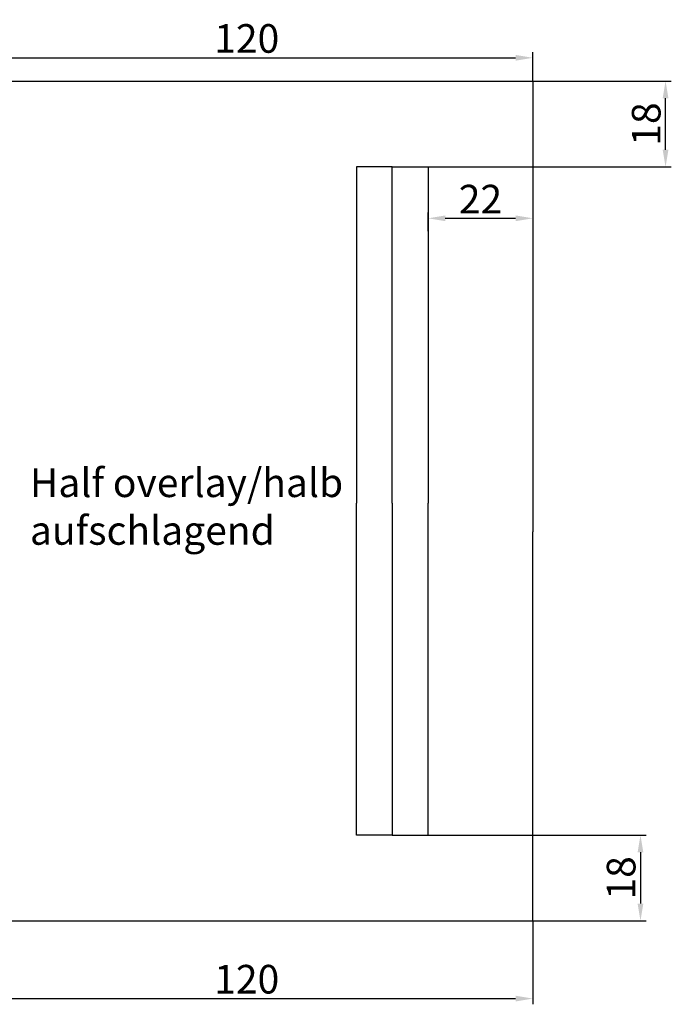
# Model space of a CAD drawing. Units: inches. Extents: x 524 to 944, y -18 to 624.
# Drawn here: x 703 to 771, y 124 to 227 of the extents above; entities that cross this region are included whole.
import ezdxf

# ---------------------------------------------------------------- set-up
doc = ezdxf.new("R2010")
doc.units = ezdxf.units.IN
doc.header["$MEASUREMENT"] = 0
doc.layers.add('BEMASSUNG___TEXT', color=4, linetype='Continuous')
doc.layers.add('SCHIENEN___PROFILE', color=1, linetype='Continuous')
doc.layers.add('文  字', color=7, linetype='Continuous', lineweight=18)
doc.styles.add('Annotative', font='arial.ttf')
doc.styles.get("Standard").update_dxf_attribs({"font": 'arial.ttf'})
doc.dimstyles.new('EINBAUPL腘E 1：2', dxfattribs={"dimtxt": 3, "dimasz": 1.8, "dimexe": 0.6, "dimexo": 0, "dimgap": 0.5, "dimtad": 1, "dimdec": 1, "dimlfac": 2, "dimdsep": 46, "dimtxsty": 'Annotative', "dimcen": 1.5, "dimclrd": 256, "dimclre": 256, "dimclrt": 256, "dimadec": 0, "dimazin": 0, "dimtfac": 0.5, "dimtdec": 1, "dimtmove": 2, "dimatfit": 3, "dimfxl": 1, "dimtolj": 1, "dimarcsym": 0})

# ---------------------------------------------------------------- blocks, each defined once
blk = doc.blocks.new('*D22')
at = {"layer": 'BEMASSUNG___TEXT', "lineweight": -2, "transparency": 16777216}
for p, q in [((696.73, 209.55), (696.73, 223.59)), ((698.53, 222.99), (754.93, 222.99)), ((756.73, 220.55), (756.73, 223.59))]:
    blk.add_line(p, q, dxfattribs=at)
at = {"layer": 'BEMASSUNG___TEXT', "transparency": 16777216}
for points in [[(698.53, 223.29), (698.53, 222.69), (696.73, 222.99)], [(754.93, 223.29), (754.93, 222.69), (756.73, 222.99)]]:
    blk.add_solid(points, dxfattribs=at)
at = {"layer": 'DEFPOINTS', "color": 0, "transparency": 16777216}
for p in [(756.73, 222.99), (756.73, 220.55), (696.73, 209.55, 0)]:
    blk.add_point(p, dxfattribs=at)
at = {"layer": 'BEMASSUNG___TEXT', "transparency": 16777216, "insert": (726.73, 225.02), "char_height": 3, "attachment_point": 5, "style": 'Annotative'}
blk.add_mtext('\\A1;120', dxfattribs=at)
blk = doc.blocks.new('*D23')
at = {"layer": 'BEMASSUNG___TEXT', "lineweight": -2, "transparency": 16777216}
for p, q in [((756.73, 207.95), (756.73, 205.57)), ((745.75, 204.82), (745.75, 206.77)), ((747.55, 206.17), (754.93, 206.17))]:
    blk.add_line(p, q, dxfattribs=at)
at = {"layer": 'BEMASSUNG___TEXT', "transparency": 16777216}
for points in [[(747.55, 206.47), (747.55, 205.87), (745.75, 206.17)], [(754.93, 206.47), (754.93, 205.87), (756.73, 206.17)]]:
    blk.add_solid(points, dxfattribs=at)
at = {"layer": 'DEFPOINTS', "color": 0, "transparency": 16777216}
for p in [(756.73, 207.95, 0), (756.73, 206.17), (745.75, 204.82, 0)]:
    blk.add_point(p, dxfattribs=at)
at = {"layer": 'BEMASSUNG___TEXT', "transparency": 16777216, "insert": (751.24, 208.18), "char_height": 3, "attachment_point": 5, "style": 'Annotative'}
blk.add_mtext('\\A1;22', dxfattribs=at)
blk = doc.blocks.new('*D24')
at = {"layer": 'BEMASSUNG___TEXT', "lineweight": -2, "transparency": 16777216}
for p, q in [((756.73, 220.55), (771.25, 220.55)), ((770.65, 213.36), (770.65, 218.75)), ((745.75, 211.56), (771.25, 211.56))]:
    blk.add_line(p, q, dxfattribs=at)
at = {"layer": 'BEMASSUNG___TEXT', "transparency": 16777216}
for points in [[(770.35, 218.75), (770.95, 218.75), (770.65, 220.55)], [(770.35, 213.36), (770.95, 213.36), (770.65, 211.56)]]:
    blk.add_solid(points, dxfattribs=at)
at = {"layer": 'DEFPOINTS', "color": 0, "transparency": 16777216}
for p in [(756.73, 220.55), (770.65, 220.55), (745.75, 211.56, 0)]:
    blk.add_point(p, dxfattribs=at)
at = {"layer": 'BEMASSUNG___TEXT', "transparency": 16777216, "insert": (768.62, 216.05), "char_height": 3, "attachment_point": 5, "rotation": 90, "style": 'Annotative'}
blk.add_mtext('\\A1;18', dxfattribs=at)
blk = doc.blocks.new('*D25')
at = {"layer": 'BEMASSUNG___TEXT', "lineweight": -2, "transparency": 16777216}
for p, q in [((745.75, 141.52), (768.62, 141.52)), ((768.02, 139.72), (768.02, 134.33)), ((756.73, 132.53), (768.62, 132.53))]:
    blk.add_line(p, q, dxfattribs=at)
at = {"layer": 'BEMASSUNG___TEXT', "transparency": 16777216}
for points in [[(767.72, 139.72), (768.32, 139.72), (768.02, 141.52)], [(767.72, 134.33), (768.32, 134.33), (768.02, 132.53)]]:
    blk.add_solid(points, dxfattribs=at)
at = {"layer": 'DEFPOINTS', "color": 0, "transparency": 16777216}
for p in [(745.75, 141.52, 0), (756.73, 132.53), (768.02, 132.53)]:
    blk.add_point(p, dxfattribs=at)
at = {"layer": 'BEMASSUNG___TEXT', "transparency": 16777216, "insert": (765.99, 137.03), "char_height": 3, "attachment_point": 5, "rotation": 90, "style": 'Annotative'}
blk.add_mtext('\\A1;18', dxfattribs=at)
blk = doc.blocks.new('*D26')
at = {"layer": 'BEMASSUNG___TEXT', "lineweight": -2, "transparency": 16777216}
for p, q in [((696.73, 143.53), (696.73, 123.78)), ((756.73, 132.53), (756.73, 123.78)), ((698.53, 124.38), (754.93, 124.38))]:
    blk.add_line(p, q, dxfattribs=at)
at = {"layer": 'BEMASSUNG___TEXT', "transparency": 16777216}
for points in [[(698.53, 124.68), (698.53, 124.08), (696.73, 124.38)], [(754.93, 124.68), (754.93, 124.08), (756.73, 124.38)]]:
    blk.add_solid(points, dxfattribs=at)
at = {"layer": 'DEFPOINTS', "color": 0, "transparency": 16777216}
for p in [(696.73, 143.53, 0), (756.73, 132.53), (756.73, 124.38)]:
    blk.add_point(p, dxfattribs=at)
at = {"layer": 'BEMASSUNG___TEXT', "transparency": 16777216, "insert": (726.73, 126.41), "char_height": 3, "attachment_point": 5, "style": 'Annotative'}
blk.add_mtext('\\A1;120', dxfattribs=at)

msp = doc.modelspace()

# ---------------------------------------------------------------- linework, layer by layer
at = {"color": 3}
for points in [[(641.994, 220.552), (756.733, 220.552), (756.733, 176.304)], [(756.733, 176.304), (756.733, 173.298)], [(641.994, 132.529), (756.733, 132.529), (756.733, 173.298)]]:
    msp.add_lwpolyline(points, dxfattribs=at)
at = {"layer": 'SCHIENEN___PROFILE', "elevation": 0}
for points in [[(741.996, 176.304), (741.996, 211.557), (738.237, 211.557), (738.237, 176.304)], [(741.996, 176.304), (741.996, 211.557), (745.748, 211.557), (745.748, 176.304)], [(741.996, 176.304), (741.996, 141.524), (738.237, 141.524), (738.237, 176.304)], [(741.996, 176.304), (741.996, 141.524), (745.748, 141.524), (745.748, 176.304)]]:
    msp.add_lwpolyline(points, dxfattribs=at)

# ---------------------------------------------------------------- texts
at = {"layer": '文  字', "insert": (703.994, 179.949), "char_height": 3, "width": 33.87139, "attachment_point": 1}
msp.add_mtext('Half overlay/halb aufschlagend', dxfattribs=at)

# ---------------------------------------------------------------- dimensions: what is measured, and where the dimension line sits
at = {"layer": 'BEMASSUNG___TEXT'}
for base, p1, p2, picture, middle in [((756.733, 222.987, 0), (696.733, 209.552, 0), (756.733, 220.552, 0), '*D22', (726.733, 225.018, 0)), ((756.733, 206.175, 0), (745.748, 204.824, 0), (756.733, 207.95), '*D23', (751.24, 208.181, 0)), ((756.733, 124.379, 0), (696.733, 143.529, 0), (756.733, 132.529, 0), '*D26', (726.733, 126.411, 0))]:
    dim = msp.add_linear_dim(base=base, p1=p1, p2=p2, dimstyle='EINBAUPL腘E 1：2', dxfattribs=at)
    dim.commit()
    dim.dimension.update_dxf_attribs({"geometry": picture, "text_midpoint": middle})
for base, p1, p2, picture, middle in [((770.654, 220.552, 0), (745.748, 211.557, 0), (756.733, 220.552, 0), '*D24', (768.623, 216.055, 0)), ((768.017, 132.529, 0), (745.748, 141.524, 0), (756.733, 132.529, 0), '*D25', (765.985, 137.026, 0))]:
    dim = msp.add_linear_dim(base=base, p1=p1, p2=p2, angle=90, dimstyle='EINBAUPL腘E 1：2', dxfattribs=at)
    dim.commit()
    dim.dimension.update_dxf_attribs({"geometry": picture, "text_midpoint": middle})

doc.saveas('drawing.dxf')
